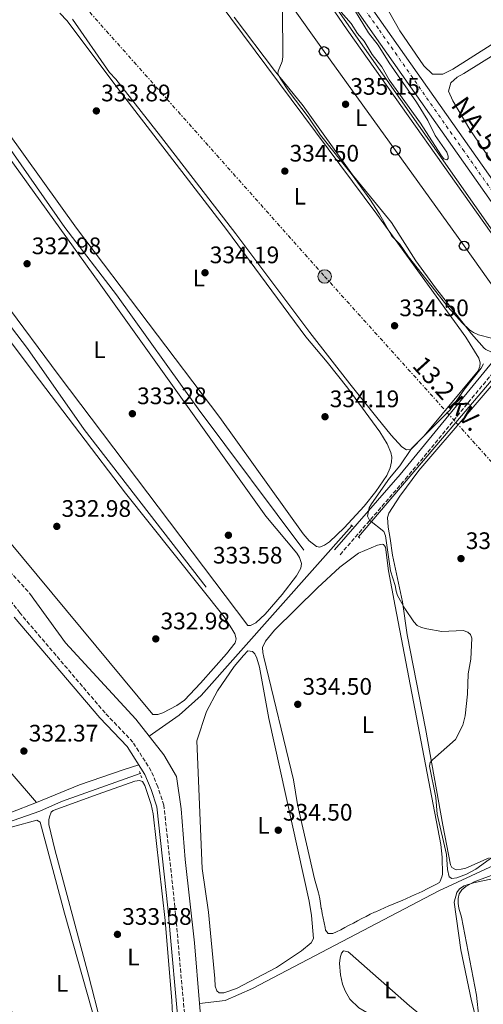
# Model space of a CAD drawing. Units: metres. Extents: x 614994 to 618466, y 4685425 to 4687797.
# Drawn here: x 616797 to 616991, y 4686698 to 4687111 of the extents above; entities that cross this region are included whole.
import ezdxf
from ezdxf.enums import TextEntityAlignment as Align

# ---------------------------------------------------------------- set-up
doc = ezdxf.new("R2010")
doc.units = ezdxf.units.M
doc.header["$MEASUREMENT"] = 0
for name, pattern in [('DGN Style 2', [1.7399219301090239, 1.043953158065414, -0.6959687720436097]), ('DGN Style 3', [2.435890702152634, 1.739921930109024, -0.6959687720436097]), ('DGN Style 4', [2.7856150101045474, 1.391937544087219, -0.6959687720436097, 0.001739921930109024, -0.6959687720436097]), ('DGN Style 7', [3.4798438602180486, 1.565929737098122, -0.6959687720436097, 0.5219765790327072, -0.6959687720436097])]:
    doc.linetypes.add(name, pattern=pattern)
for name, color, linetype, lineweight in [('Acequia sin especificar', 4, 'Continuous', 0), ('Barranco lineal', 142, 'DGN Style 3', 13), ('Camino', 7, 'DGN Style 3', 0), ('Carretera', 9, 'Continuous', 0), ('Cota de punto acotado terreno', 7, 'Continuous', 0), ('Curva de nivel intermedia', 30, 'Continuous', 0), ('Eje de carretera', 7, 'DGN Style 4', 0), ('Etiqueta de uso rústico', 92, 'Continuous', 0), ('Línea de asfalto', 7, 'Continuous', 13), ('Línea de cambio de uso (parcela vista)', 92, 'Continuous', 0), ('Línea eléctrica', 6, 'DGN Style 7', 0), ('Línea telefónica', 7, 'Continuous', 0), ('Margen derecho', 7, 'Continuous', 0), ('Pontón-alcantarilla (pasos de agua)', 1, 'DGN Style 2', 0), ('Poste telefónico', 7, 'Continuous', 0), ('Poste tendido eléctrico', 7, 'Continuous', 0), ('Punto acotado terreno (símbolo)', 7, 'Continuous', 0), ('Tensión línea eléctrica', 7, 'Continuous', 0), ('Texto de Carretera Red Local', 1, 'Continuous', 0), ('Transformador', 7, 'Continuous', 0), ('Tubería', 7, 'Continuous', 0)]:
    doc.layers.add(name, color=color, linetype=linetype, lineweight=lineweight)
doc.styles.add('Style-Arial', font='arial.ttf')

# ---------------------------------------------------------------- blocks, each defined once
blk = doc.blocks.new('5PATER')
at = {"layer": 'Punto acotado terreno (símbolo)', "linetype": 'Continuous', "lineweight": 0}
h = blk.add_hatch(color=51, dxfattribs=at)
edge = h.paths.add_edge_path()
edge.add_ellipse((0, 0), major_axis=(-0.1095731443231308, -0.1110710700762829), ratio=0.9994222409660317, start_angle=0, end_angle=360)
blk = doc.blocks.new('5PELE')
at = {"layer": 'Transformador', "linetype": 'Continuous', "lineweight": 0}
h = blk.add_hatch(color=9, dxfattribs=at)
edge = h.paths.add_edge_path()
edge.add_arc((-2.000000476837158e-05, 0), 0.2850000000000001, 0, 360)
at = {"layer": 'Transformador', "color": 252, "linetype": 'Continuous', "lineweight": 0}
blk.add_circle((-2.000000476837158e-05, 0), 0.2850000000000001, dxfattribs=at)
blk = doc.blocks.new('5PTT')
at = {"layer": 'Pontón-alcantarilla (pasos de agua)', "color": 7, "linetype": 'Continuous', "lineweight": 30}
blk.add_circle((2.382683753967285e-05, 4.306399822235108e-05), 0.1995000005932858, dxfattribs=at)

msp = doc.modelspace()

# ---------------------------------------------------------------- linework, layer by layer
at = {"layer": 'Acequia sin especificar', "color": 4, "linetype": 'Continuous', "lineweight": 0, "extrusion": (0.1114253423087029, -0.2815662274630978, 0.9530502886225823), "elevation": -1250691.310013924, "flags": 128}
msp.add_lwpolyline([(2298343.171273137, 3937441.329430078), (2298234.195094989, 3937438.19217068), (2298191.658377494, 3937435.847482078)], dxfattribs=at)
at = {"layer": 'Acequia sin especificar', "color": 4, "linetype": 'Continuous', "lineweight": 0}
for points in [[(616915.8399999999, 4686888.76, 333.2700000000041), (616871.5999999996, 4686948, 332.7899999999936), (616837.3099999996, 4686995.800000001, 332.320000000007), (616815.6200000001, 4687023.980000001, 332.5599999999977), (616785.2699999996, 4687067.380000001, 332.0800000000018), (616762.4000000004, 4687095.83, 332.0800000000018), (616758.0300000003, 4687101.890000001, 331.3699999999953)], [(616874.8899999997, 4686873.24, 332.320000000007), (616823.6699999999, 4686939.33, 331.3699999999953), (616799.9900000002, 4686973.27, 331.6000000000058), (616731.04, 4687063.630000001, 330.6499999999942), (616722.0300000003, 4687075.050000001, 330.8899999999995), (616712.9000000004, 4687081.24, 329.9400000000023)], [(616872.1100000005, 4686698.720000001, 332.1999999999971), (616869.9800000006, 4686724.230000001, 332.1999999999971), (616866.0899999999, 4686759.109999999, 331.7299999999959), (616864.4800000006, 4686780.350000001, 331.7299999999959), (616862.4400000004, 4686793.980000001, 331.7299999999959), (616857.1900000004, 4686802.930000001, 331.4900000000052), (616845.4199999999, 4686817.99, 331.4900000000052), (616815.9699999997, 4686849.939999999, 330.3000000000029), (616800.7699999996, 4686870.810000001, 331.0099999999948)], [(617012.1600000003, 4686765.529999999, 334.1199999999953), (616993.79, 4686755.92, 334.070000000007), (616972.4500000002, 4686745.960000001, 333.4100000000035), (616894.3700000001, 4686705.060000001, 332.7100000000065), (616882.9199999999, 4686700.09, 332.6900000000023), (616872.1100000005, 4686698.720000001, 332.1999999999971)], [(617048.5099999999, 4686604.930000001, 333.570000000007), (616987.6799999997, 4686620.970000001, 332.679999999993), (616928, 4686635.100000001, 332.1999999999971), (616883.29, 4686647.66, 332.4400000000023), (616877.5499999998, 4686655.91, 332.4400000000023), (616874.5599999996, 4686669.560000001, 332.1999999999971), (616872.1100000005, 4686698.720000001, 332.1999999999971)]]:
    msp.add_polyline3d(points, dxfattribs=at)
at = {"layer": 'Barranco lineal', "color": 142, "linetype": 'DGN Style 3', "lineweight": 13}
msp.add_polyline3d([(616653.5599999996, 4687067.430000001, 329.9600000000065), (616653.4000000004, 4687050.83, 329.9600000000065), (616654.7599999999, 4687045.730000001, 329.9600000000065), (616657.1600000003, 4687041.34, 329.9600000000065), (616660.3600000005, 4687037.32, 329.9600000000065), (616714.8600000005, 4686972.480000001, 330.6199999999953), (616731.2300000006, 4686954.16, 330.8800000000047), (616779.3899999997, 4686894.369999999, 330.8099999999977), (616800.7699999996, 4686870.810000001, 331.0099999999948)], dxfattribs=at)
at = {"layer": 'Camino', "color": 7, "linetype": 'DGN Style 3', "lineweight": 0}
for points in [[(616931.039999999, 4686886.899999999, 334.199999999997), (616958.5300000017, 4686918.620000001, 335.3899999999994), (617003.7199999981, 4686973.66, 335.3899999999994), (617009.7100000007, 4686979.82, 335.3899999999994), (617024.9400000012, 4686991.430000001, 335.1499999999943)], [(616866.6400000012, 4686684.980000002, 333.2400000000052), (616861.8099999987, 4686739.190000002, 333.4799999999959), (616857.1399999994, 4686781.88, 333.2400000000052), (616854.6400000005, 4686789.530000003, 333.2400000000052), (616851.8799999978, 4686796.2, 333.2400000000052), (616844.1599999998, 4686808.300000002, 332.7599999999948), (616832.4899999977, 4686820.580000003, 332.0500000000028), (616796.7899999997, 4686862.460000002, 332.4100000000035), (616786.8999999989, 4686875.530000002, 332.4100000000035)]]:
    msp.add_polyline3d(points, dxfattribs=at)
at = {"layer": 'Carretera', "color": 9, "linetype": 'Continuous', "lineweight": 0}
for points in [[(617257.0399999984, 4686660.109999998, 337.2899999999936), (617169.2100000014, 4686785.96, 336.820000000007), (617166.9800000007, 4686789.050000002, 336.1000000000058), (617162.0499999999, 4686795.870000001, 335.8600000000006), (617157.4699999979, 4686802.219999999, 336.1000000000058), (617103.3200000006, 4686879.690000001, 335.6300000000047), (617024.9400000017, 4686991.430000001, 335.1499999999942), (617023.2100000017, 4686993.890000001, 335.9199999999983), (617005.9400000004, 4687018.510000001, 335.9799999999959), (616872.0500000007, 4687208.820000002, 333.8399999999965), (616849.4200000018, 4687241.07, 332.7899999999936), (616791.8999999994, 4687321.930000001, 332.3699999999953), (616621.5399999984, 4687565.850000001, 328.5599999999977)], [(616677.4100000013, 4687495.879999998, 329.7100000000065), (616796.6000000022, 4687325.219999998, 332.3699999999953), (616818.9299999995, 4687294.609999999, 332.6699999999983), (616897.2399999991, 4687182.91, 333.4799999999959), (617010.9600000005, 4687021.350000001, 335.9900000000052), (617078.0100000015, 4686925.850000001, 335.1499999999942), (617139.3899999997, 4686838.550000002, 336.1100000000006), (617161.6799999989, 4686805.34, 336.3399999999965), (617164.9400000023, 4686800.819999999, 336.3399999999965), (617166.8299999987, 4686798.190000001, 336.3399999999965), (617202.8900000011, 4686748.09, 337.0599999999977), (617252.7399999979, 4686675.679999999, 337.3899999999995)]]:
    msp.add_polyline3d(points, dxfattribs=at)
at = {"layer": 'Curva de nivel intermedia', "color": 30, "linetype": 'Continuous', "lineweight": 0, "elevation": 334.9999999999999, "flags": 128}
for points in [[(616933.6200000006, 4687121.199999998), (616942.9000000011, 4687105.59), (616947.0600000008, 4687100.42), (616951.6299999994, 4687093.05), (616963.1400000006, 4687076.559999999), (616967.7800000008, 4687068.929999998), (616970.860000001, 4687062.560000001), (616975.7800000006, 4687055.550000001), (616976.430000001, 4687053.999999999), (616976.3600000017, 4687052.96), (616975.7500000015, 4687052.41), (616974.5600000002, 4687052.869999998), (616973.350000001, 4687054.539999999), (616964.8200000015, 4687067.779999999), (616951.6800000009, 4687085.92), (616948.6200000009, 4687091.359999998), (616944.4500000001, 4687096.56), (616941.1399999998, 4687102.08), (616938.4100000006, 4687105.349999998), (616935.7100000004, 4687109.480000001), (616931.4500000002, 4687114.269999999)], [(616906.9000000014, 4687115.560000001), (616907.0599999999, 4687095.599999999), (616906.7800000005, 4687093.56), (616905.1500000011, 4687089.609999998), (616905.0100000004, 4687088.390000001), (616905.9400000002, 4687086.600000001), (616909.6799999997, 4687080.899999999), (616917.6900000004, 4687070.470000001), (616922.8400000003, 4687062.720000001), (616936.0700000003, 4687046.109999999), (616943.5200000004, 4687035.930000001), (616947.6399999997, 4687029.619999998), (616952.8000000007, 4687020.349999999), (616956.110000001, 4687016.989999999), (616959.7800000012, 4687011.699999998), (616976.4199999998, 4686990.580000001), (616982.1900000012, 4686984.009999999), (616985.3300000015, 4686981.15), (616987.0400000014, 4686979.98), (616989.0300000008, 4686979.060000001), (616994.5899999996, 4686977.579999999)], [(616991.1600000008, 4686966.859999998), (616990.2100000009, 4686965.100000001), (616983.2300000006, 4686956.289999999), (616977.2300000011, 4686947.640000001), (616960.9400000012, 4686931.399999999), (616956.110000001, 4686924.140000001), (616951.8300000007, 4686919.01), (616944.2800000003, 4686908.21), (616943.2699999999, 4686906.470000001), (616942.5400000013, 4686903.100000001), (616943.3900000006, 4686901.34), (616949.400000001, 4686896.66), (616950.0700000015, 4686894.77), (616952.2000000017, 4686880.06), (616954.1399999995, 4686874.039999999), (616954.5000000016, 4686871.66), (616955.140000001, 4686869.769999999), (616958.25, 4686864.34), (616961.9500000017, 4686858.680000001), (616963.390000001, 4686857.25), (616965.1900000003, 4686856.369999999), (616967.420000001, 4686855.770000001), (616973.6900000006, 4686854.699999999), (616982.7000000007, 4686855.109999998), (616984.5700000017, 4686854.390000001), (616985.7000000003, 4686853.460000001), (616986.3100000005, 4686851.839999998), (616985.9400000017, 4686843.159999999), (616984.7800000017, 4686836.890000001), (616984.4199999997, 4686828.460000001), (616983.4900000021, 4686819.390000001), (616982.550000001, 4686815.419999998), (616979.4000000015, 4686809.380000001), (616969.8399999995, 4686800.850000001), (616968.8100000012, 4686799.73), (616968.6000000011, 4686798.300000002), (616971.1500000015, 4686785.060000001), (616971.7400000016, 4686778.119999997), (616975.6300000009, 4686761.220000001), (616976.0900000012, 4686754.949999998), (616976.7500000007, 4686751.820000002), (616977.8800000016, 4686751.189999999), (616979.9900000016, 4686751.49), (616984.1, 4686752.99), (616987.9199999999, 4686755.08), (616995.1399999994, 4686760.25)], [(616992.16, 4686676.48), (616986.1800000009, 4686699.92), (616981.7400000019, 4686721.199999999), (616978.8499999995, 4686741.3), (616979.9500000015, 4686745.27), (616981.1500000019, 4686746.87), (616983.0600000005, 4686748.060000001), (616986.9499999997, 4686749.4), (616995.4900000005, 4686751.230000001), (617001.9000000008, 4686751.81), (617005.9700000011, 4686751.470000001), (617007.9100000013, 4686750.41), (617011.2300000006, 4686747.480000001), (617014.4400000003, 4686741.91), (617015.7200000011, 4686741.17), (617016.670000001, 4686741.449999999), (617017.9500000017, 4686742.569999999), (617018.5900000011, 4686744.099999999), (617017.5400000005, 4686754.119999998), (617017.240000001, 4686756.119999999), (617013.4299999999, 4686764.099999999)]]:
    msp.add_lwpolyline(points, dxfattribs=at)
at = {"layer": 'Eje de carretera', "color": 7, "linetype": 'DGN Style 4', "lineweight": 0}
msp.add_polyline3d([(616735.8799999986, 4687406.670000004, 331.0700000000072), (616779.3700000008, 4687344.780000002, 332.0299999999988), (616811.7299999995, 4687298.720000001, 332.6000000000059), (616840.5799999969, 4687258.95, 332.8300000000018), (616887.9800000006, 4687191.510000003, 333.7100000000063), (616921.269999999, 4687143.780000002, 334.3099999999978), (616947.5300000003, 4687106.79, 334.8200000000071), (616982.4999999995, 4687056.690000003, 335.4900000000054), (617005.2499999992, 4687024.690000001, 335.9199999999984), (617034.8299999974, 4686981.780000003, 335.7899999999936), (617077.9899999987, 4686921.359999999, 335.4199999999984), (617110.5399999997, 4686874.38, 335.6799999999931), (617141.9699999986, 4686829.239999998, 336.0399999999935), (617155.7399999973, 4686809.980000001, 336.1999999999972), (617164.4499999977, 4686797.000000001, 336.1100000000005)], dxfattribs=at)
at = {"layer": 'Línea de asfalto', "color": 7, "linetype": 'Continuous', "lineweight": 13}
for points in [[(617164.9400000017, 4686800.82, 336.3399999999966), (617161.6799999983, 4686805.34, 336.3399999999966), (617139.3899999993, 4686838.550000003, 336.1100000000005), (617078.010000001, 4686925.850000002, 335.1499999999943), (617010.9600000001, 4687021.350000002, 335.9900000000054), (616897.2399999986, 4687182.910000001, 333.4799999999959), (616818.9299999991, 4687294.61, 332.6699999999984), (616796.6000000017, 4687325.219999999, 332.2899999999936)], [(616791.899999999, 4687321.930000001, 332.5299999999989), (616849.4200000013, 4687241.07, 332.7899999999937), (616872.0500000003, 4687208.820000002, 333.8399999999966), (617005.94, 4687018.510000002, 335.979999999996), (617023.2100000011, 4686993.890000001, 335.9199999999984)]]:
    msp.add_polyline3d(points, dxfattribs=at)
at = {"layer": 'Línea de cambio de uso (parcela vista)', "color": 92, "linetype": 'Continuous', "lineweight": 0, "extrusion": (0.1943125810702858, -0.5619348453842432, 0.8040347320736774), "elevation": -2513546.515121391, "flags": 128}
msp.add_lwpolyline([(2114600.995443565, 3399548.203486617), (2114577.910404211, 3399547.261649012), (2114553.663807494, 3399547.783191585)], dxfattribs=at)
at = {"layer": 'Línea de cambio de uso (parcela vista)', "color": 92, "linetype": 'Continuous', "lineweight": 0}
for points in [[(616969.8600000005, 4687088.27, 336.3000000000029), (616966.2300000006, 4687091.859999999, 336.2700000000041), (616956.1299999999, 4687106.51, 336.1699999999983), (616949.5700000003, 4687118.060000001, 336.1000000000058), (616949.1699999999, 4687123.140000001, 336.1900000000023), (616949.8899999997, 4687124.76, 336.1999999999971), (616957.5899999999, 4687132.529999999, 335.9400000000023), (616962.3499999996, 4687135.42, 335.8099999999977), (617035.4100000003, 4687184.960000001, 335.8099999999977), (617051.9699999997, 4687194.91, 335.4199999999983), (617056.1200000001, 4687196.180000001, 335.6100000000006), (617059.4600000001, 4687195.49, 335.6100000000006), (617063.0199999996, 4687191.859999999, 335.7700000000041), (617076.3700000001, 4687158.470000001, 336), (617076.2699999996, 4687154.66, 336.1999999999971), (617073.5899999999, 4687151.07, 336.1999999999971), (616978.29, 4687090.350000001, 336.3000000000029), (616974.1299999999, 4687088.32, 336.3899999999995), (616969.8600000005, 4687088.27, 336.3000000000029)], [(617002.8300000001, 4687047.5, 337.2700000000041), (616998.5700000003, 4687048.060000001, 337.1699999999983), (616994.8499999996, 4687051.42, 337.179999999993), (616985.4000000004, 4687065.100000001, 337.0500000000029), (616978.2699999996, 4687077.09, 336.9799999999959), (616976.54, 4687081.25, 336.9799999999959), (616977.54, 4687084.730000001, 336.9799999999959), (616980.1900000004, 4687087.100000001, 336.7799999999988), (616982.9800000006, 4687088.550000001, 336.5899999999965), (617060.5800000001, 4687137.060000001, 336.7799999999988), (617080.9900000002, 4687148.439999999, 336.8800000000047), (617083.2100000001, 4687144.15, 336.9600000000065), (617085.8399999999, 4687135.210000001, 337.0800000000018), (617096.5999999996, 4687108.41, 337.1699999999983), (617096.3700000001, 4687105.369999999, 337.1699999999983), (617092.2699999996, 4687102.310000001, 337.1300000000047), (617010.0800000001, 4687050.82, 337.0800000000018), (617002.8300000001, 4687047.5, 337.2700000000041)], [(616914.8499999996, 4687135.01, 334.7599999999948), (616933.9600000001, 4687106.9, 335.1499999999942), (616999.9000000004, 4687014.100000001, 335.2599999999948), (617006.0899999999, 4687004.49, 335.3500000000058), (617012.79, 4686992.279999999, 335.1499999999942), (617012.8300000001, 4686990.230000001, 335.1499999999942), (617012.2599999999, 4686989.24, 335.1499999999942), (617003.6399999997, 4686980.16, 334.9600000000065), (616996.1299999999, 4686972.42, 335.3500000000058), (616994.2300000006, 4686971.970000001, 335.3099999999977)], [(616869.6600000003, 4687132.800000001, 334.3699999999953), (616946.5099999999, 4687029.609999999, 334.7799999999988), (616983.7699999996, 4686978.07, 334.4700000000012), (616989.1900000004, 4686969.24, 334.4700000000012), (616989.7800000003, 4686967.279999999, 334.4100000000035), (616989.7100000001, 4686965.720000001, 334.3699999999953), (616988.9000000004, 4686963.91, 334.3699999999953), (616966.2599999999, 4686936.74, 334.6699999999983), (616960.7800000003, 4686930.930000001, 334.6699999999983), (616958.9299999997, 4686930.850000001, 334.7100000000065)], [(616813.5899999999, 4687113.9, 333.5899999999965), (616816.6600000003, 4687110.65, 333.5899999999965), (616837.0300000003, 4687083.430000001, 333.9799999999959), (616883.4299999997, 4687023.210000001, 334.1900000000023), (616916.6799999997, 4686978.15, 334.179999999993), (616925.6699999999, 4686967.65, 333.9900000000052), (616934.3099999996, 4686956.689999999, 334.0800000000018), (616947.7100000001, 4686938.42, 334.3699999999953), (616950.8099999996, 4686933.289999999, 334.5), (616952.3700000001, 4686929.77, 334.570000000007), (616952.7800000003, 4686927.789999999, 334.4199999999983), (616952.6699999999, 4686925.779999999, 334.1999999999971), (616952.0499999998, 4686923.27, 334.179999999993), (616950.5999999996, 4686920.050000001, 334.179999999993), (616946.04, 4686913.369999999, 334.0800000000018), (616941.1100000005, 4686907.17, 333.9900000000052), (616932.6900000004, 4686898.130000001, 334.1000000000058), (616926.54, 4686892.33, 334.3099999999977), (616924.5499999998, 4686890.83, 334.3699999999953), (616922.5599999996, 4686890.050000001, 334.2599999999948)], [(616958.9299999997, 4686930.850000001, 334.7100000000065), (616956.9699999997, 4686932.16, 334.75), (616952.4800000006, 4686936.99, 334.8899999999995), (616946.4199999999, 4686944.41, 334.9199999999983), (616935.1799999997, 4686958.460000001, 334.2799999999988), (616918.3300000001, 4686979.960000001, 334.4400000000023), (616887.29, 4687021.359999999, 334.7599999999948), (616855.7599999999, 4687062.34, 334.2799999999988), (616837.0800000001, 4687086.199999999, 334.2799999999988), (616834.4100000003, 4687089.01, 334.2799999999988), (616818.8099999996, 4687111.359999999, 334.3699999999953)], [(616994.2300000006, 4686971.970000001, 335.3099999999977), (616992.0999999996, 4686972.880000001, 335.2599999999948), (616991.4299999997, 4686973.460000001, 335.25), (616986.1399999997, 4686979.460000001, 335.1699999999983), (616971.04, 4686998.77, 335.1399999999995), (616962.7999999998, 4687010.07, 335.1600000000035), (616952.6100000005, 4687026.15, 335.1399999999995), (616936.1900000004, 4687046.07, 334.9499999999971), (616915.5999999996, 4687074.970000001, 335.2599999999948), (616903.4900000002, 4687089.859999999, 334.9600000000065), (616886.6600000003, 4687112.24, 334.8500000000058)], [(616922.5599999996, 4686890.050000001, 334.2599999999948), (616921.1900000004, 4686890.300000001, 334.179999999993), (616918.04, 4686892.76, 334.179999999993), (616915.5300000003, 4686895.630000001, 334.179999999993), (616880.5800000001, 4686944.41, 334.179999999993), (616820.5599999996, 4687023.76, 333.3800000000047), (616776.6699999999, 4687084.82, 333.7899999999936)], [(616786.1699999999, 4687061.65, 332.8000000000029), (616830.0300000003, 4687000.83, 333.5800000000018), (616899.8600000005, 4686903.039999999, 333.5899999999965), (616912.8799999999, 4686887.460000001, 333.7899999999936), (616914, 4686885.710000001, 333.8000000000029), (616914.9100000003, 4686883.140000001, 333.7899999999936), (616914.6299999999, 4686881.210000001, 333.679999999993), (616912.75, 4686878.07, 333.5399999999936), (616906.75, 4686870.140000001, 333.3899999999995), (616899.5800000001, 4686861.949999999, 333.4900000000052), (616895.6799999997, 4686858.32, 333.5899999999965), (616893.5199999996, 4686857.15, 333.5899999999965)], [(616753.7300000006, 4687028.390000001, 332.6199999999953), (616802.79, 4686962.949999999, 332.2200000000012), (616841.1100000005, 4686912.730000001, 332.8099999999977), (616882.4600000001, 4686860.800000001, 332.6199999999953), (616885.7199999997, 4686855.76, 332.6199999999953), (616886.8499999996, 4686853.67, 332.6199999999953), (616887.4500000002, 4686851.630000001, 332.6199999999953), (616887.0599999996, 4686850.01, 332.6199999999953), (616883.3799999999, 4686845.279999999, 332.6199999999953), (616872.5700000003, 4686832.99, 332.6199999999953), (616865.7999999998, 4686825.960000001, 332.6300000000047), (616862.5300000003, 4686823.640000001, 332.7100000000065), (616856.75, 4686820.58, 332.820000000007), (616854.6500000004, 4686819.84, 332.7400000000052)], [(616893.5199999996, 4686857.15, 333.5899999999965), (616892.2999999998, 4686857.189999999, 334.179999999993), (616812.8499999996, 4686962.380000001, 333.5599999999977), (616767.1699999999, 4687023.869999999, 332.7899999999936)], [(616979.7199999997, 4686754.84, 335.3699999999953), (616977.9199999999, 4686755.82, 335.3699999999953), (616977.3300000001, 4686756.880000001, 335.3699999999953), (616974.0899999999, 4686773.58, 335.1699999999983), (616966.9199999999, 4686813.980000001, 334.7700000000041), (616959.1799999997, 4686853.230000001, 334.7799999999988), (616957.1500000004, 4686867.140000001, 335), (616952.9900000002, 4686886.710000001, 334.9700000000012), (616952.1100000005, 4686893.66, 335.3699999999953), (616951.1699999999, 4686898.41, 335.0800000000018), (616950.8899999997, 4686902.480000001, 335.0800000000018), (616951.4699999997, 4686904.350000001, 335.0800000000018), (616956.0499999998, 4686911.439999999, 335.0099999999948), (616964.1200000001, 4686922.16, 334.8300000000018), (617006.2999999998, 4686971.41, 334.8600000000006)], [(616677.5700000003, 4686921.01, 331.820000000007), (616701.9900000002, 4686893.51, 332.8800000000047), (616761.1200000001, 4686829.949999999, 332.0800000000018), (616782.3099999996, 4686807.800000001, 332.3300000000018), (616803.7100000001, 4686782.960000001, 332.6000000000058)], [(616854.6500000004, 4686819.84, 332.7400000000052), (616852.5599999996, 4686819.9, 332.6399999999995), (616767.6900000004, 4686921.92, 332.3000000000029)], [(616925.9900000002, 4686728.140000001, 334.3899999999995), (616924.9600000001, 4686729.539999999, 334.4900000000052), (616924.7300000006, 4686730.57, 334.4900000000052), (616924.3200000003, 4686732.529999999, 334.4900000000052), (616923.9299999997, 4686734.49, 334.4900000000052), (616923.5599999996, 4686736.460000001, 334.4900000000052), (616923.2000000002, 4686738.42, 334.4900000000052), (616923.1600000003, 4686738.640000001, 334.4900000000052), (616922.8700000001, 4686740.619999999, 334.4900000000052), (616922.5700000003, 4686742.600000001, 334.4900000000052), (616922.1399999997, 4686744.550000001, 334.4900000000052), (616921.9500000002, 4686745.220000001, 334.4900000000052), (616921.4000000004, 4686747.15, 334.4600000000065), (616920.8600000005, 4686749.07, 334.429999999993), (616920.3200000003, 4686751, 334.3899999999995), (616913.1799999997, 4686782.189999999, 334.7599999999948), (616911.4500000002, 4686792.539999999, 334.7799999999988), (616899.0300000003, 4686843.930000001, 334.7799999999988), (616898.5899999999, 4686845.930000001, 334.6600000000035), (616898.5700000003, 4686847.939999999, 334.4499999999971), (616899.79, 4686850.609999999, 334.3300000000018), (616903.5700000003, 4686855.27, 334.2100000000065), (616921.6100000005, 4686873.039999999, 334.6699999999983), (616931, 4686881.689999999, 334.5599999999977), (616938.7100000001, 4686887.470000001, 334.3600000000006), (616946.79, 4686890.880000001, 334.3099999999977), (616948.7599999999, 4686891.26, 334.3699999999953), (616949.3099999996, 4686891.140000001, 334.3899999999995), (616950.04, 4686890.060000001, 334.4900000000052), (616951.4000000004, 4686880.15, 334.5), (616954.1699999999, 4686865.279999999, 334.3600000000006), (616973.3499999996, 4686765.439999999, 334.3600000000006), (616973.8799999999, 4686760.16, 334.320000000007), (616973.9800000006, 4686752.82, 334.7100000000065), (616973.6600000003, 4686751.850000001, 334.5299999999988), (616973.04, 4686749.980000001, 334.1999999999971), (616972.7199999997, 4686749.480000001, 334.1399999999995), (616970.8700000001, 4686748.51, 334.1999999999971), (616969.29, 4686747.689999999, 334.1499999999942), (616967.5099999999, 4686746.77, 334.1000000000058), (616965.7300000006, 4686745.880000001, 334.0500000000029), (616963.9199999999, 4686745.02, 334), (616962.5499999998, 4686744.4, 333.9700000000012), (616960.7199999997, 4686743.59, 333.9400000000023), (616958.8899999997, 4686742.789999999, 333.9100000000035), (616957.0499999998, 4686742, 333.8800000000047), (616955.2100000001, 4686741.210000001, 333.8500000000058), (616953.3700000001, 4686740.42, 333.8300000000018), (616951.5300000003, 4686739.640000001, 333.820000000007), (616949.7000000002, 4686738.850000001, 333.8099999999977), (616947.8700000001, 4686738.050000001, 333.8000000000029), (616946.04, 4686737.24, 333.8099999999977), (616945.5300000003, 4686737.01, 333.8099999999977), (616943.7199999997, 4686736.16, 333.8399999999965), (616941.9299999997, 4686735.279999999, 333.8899999999995), (616940.1500000004, 4686734.369999999, 333.9600000000065), (616938.3799999999, 4686733.439999999, 334.0399999999936), (616936.6100000005, 4686732.5, 334.1199999999953), (616934.8499999996, 4686731.560000001, 334.1999999999971), (616933.0800000001, 4686730.619999999, 334.2799999999988), (616931.2999999998, 4686729.710000001, 334.3500000000058), (616929.5199999996, 4686728.810000001, 334.3899999999995), (616927.9699999997, 4686728.16, 334.3899999999995), (616925.9900000002, 4686728.140000001, 334.3899999999995)], [(616882.3700000001, 4686703.17, 334), (616880.3300000001, 4686703.24, 334.0200000000041), (616879.3399999999, 4686704.01, 334), (616878.5999999996, 4686705.970000001, 333.9199999999983), (616878.5599999996, 4686709.210000001, 333.8099999999977), (616875.9100000003, 4686737.08, 333.8099999999977), (616873.1600000003, 4686755.390000001, 333.8099999999977), (616870.9400000004, 4686808.800000001, 333.8099999999977), (616875.0899999999, 4686821.180000001, 333.75), (616879.5899999999, 4686829.779999999, 333.6999999999971), (616886.6699999999, 4686839.970000001, 333.7200000000012), (616890.5300000003, 4686844.66, 333.7899999999936), (616892.3799999999, 4686846.529999999, 333.8099999999977), (616894.3799999999, 4686846.310000001, 333.7400000000052), (616895.25, 4686845.390000001, 333.7100000000065), (616896.1100000005, 4686843.52, 333.7200000000012), (616897.2699999996, 4686839.720000001, 333.8000000000029), (616901.2300000006, 4686818.189999999, 333.5200000000041), (616918.0999999996, 4686741.600000001, 333.6100000000006), (616919.0099999999, 4686735.67, 333.6600000000035), (616919.8399999999, 4686726.01, 333.7100000000065), (616918.9299999997, 4686724.24, 333.6399999999995), (616914.9199999999, 4686720.890000001, 333.5899999999965), (616904.4400000004, 4686713.890000001, 333.5200000000041), (616887.5999999996, 4686705.02, 333.4199999999983), (616882.3700000001, 4686703.17, 334)], [(616803.7100000001, 4686782.960000001, 332.820000000007), (616821.7400000002, 4686790.430000001, 331.9400000000023), (616840.5, 4686796.82, 332.1300000000047), (616846.6799999997, 4686798.77, 332.6199999999953)], [(616839.4199999999, 4686662.350000001, 332.8500000000058), (616838.2100000001, 4686662.810000001, 332.929999999993), (616835.8600000005, 4686670.460000001, 333), (616825.54, 4686710.699999999, 333.320000000007), (616811.3799999999, 4686763.289999999, 333.4199999999983), (616808.9800000006, 4686773.779999999, 333.4199999999983), (616808.9699999997, 4686775.76, 333.5500000000029), (616809.2199999997, 4686776.970000001, 333.6100000000006), (616809.9500000002, 4686778.939999999, 333.3600000000006), (616810.8099999996, 4686779.67, 333.2200000000012), (616829.5800000001, 4686786.58, 332.8999999999942), (616844.9600000001, 4686791.930000001, 333.1300000000047), (616846.9900000002, 4686792.279999999, 333.2700000000041), (616848.1600000003, 4686791.850000001, 333.320000000007), (616849.2300000006, 4686790.15, 333.2299999999959), (616851.8399999999, 4686782.199999999, 333.0599999999977), (616852.6600000003, 4686778.300000001, 333.0299999999988), (616857.6900000004, 4686733.51, 333.0299999999988), (616860.4400000004, 4686699.869999999, 333.1100000000006), (616861.2000000002, 4686685.859999999, 332.7400000000052), (616860.5499999998, 4686684, 332.7400000000052), (616859.3399999999, 4686682.359999999, 332.7400000000052), (616841.5800000001, 4686663.49, 332.7400000000052), (616839.4199999999, 4686662.350000001, 332.8500000000058)], [(616767.4097999996, 4686763.3106, 333.4205999999977), (616793.6600000003, 4686772.880000001, 333.2400000000052), (616803.9400000004, 4686775.67, 333.820000000007), (616805.3499999996, 4686774.730000001, 333.8600000000006), (616815.54, 4686736.699999999, 333.7200000000012), (616830.5800000001, 4686683.210000001, 333.9199999999983), (616835.7400000002, 4686663.289999999, 333.7799999999988), (616836.0499999998, 4686657.74, 333.6999999999971), (616835.1699999999, 4686653.77, 333.6499999999942), (616834.2300000006, 4686651.949999999, 333.6300000000047), (616820.0999999996, 4686636.369999999, 333.5299999999988), (616818.0499999998, 4686635.869999999, 333.6399999999995), (616816.9000000004, 4686636.449999999, 333.7200000000012), (616815.5800000001, 4686637.980000001, 333.820000000007), (616812.3399999999, 4686643.01, 334.0899999999965), (616808.6399999997, 4686650.82, 334.3000000000029), (616799.6100000005, 4686678.380000001, 334.320000000007), (616789.6200000001, 4686705.859999999, 334.2400000000052), (616767.4097999996, 4686763.3106, 333.4205999999977)], [(616993.5199999996, 4686759.869999999, 335.3399999999965), (616983.7400000002, 4686755.52, 335.3699999999953), (616981.7800000003, 4686755.02, 335.3699999999953), (616979.7199999997, 4686754.84, 335.3699999999953)], [(616989.2400000002, 4686692.970000001, 335.3899999999995), (616988.25, 4686702.289999999, 335.5899999999965), (616981.9100000003, 4686734.930000001, 335.1999999999971), (616980.79, 4686738.77, 335.1000000000058), (616980.5099999999, 4686740.75, 335), (616980.5800000001, 4686742.74, 334.8999999999942), (616981.0300000003, 4686744.67, 334.8000000000029), (616982.1200000001, 4686746.42, 334.7100000000065), (616983.7800000003, 4686747.859999999, 334.6699999999983), (616987.3099999996, 4686749.730000001, 334.7100000000065), (616996.7000000002, 4686753.220000001, 334.8000000000029), (616997.9299999997, 4686753.58, 334.8099999999977), (616999.9100000003, 4686753.529999999, 334.8099999999977), (617001.1299999999, 4686751.890000001, 334.8099999999977), (617011.6299999999, 4686726.810000001, 334.9799999999959), (617019.3899999997, 4686709.59, 335.1000000000058), (617023.04, 4686702.5, 335.1600000000035), (617025.3600000005, 4686698.619999999, 335.1999999999971), (617027.8300000001, 4686695.49, 335.1600000000035)], [(616973.75, 4686683.300000001, 334.1199999999953), (616969.6600000003, 4686684.470000001, 334.5099999999948), (616951.8600000005, 4686690.49, 334.3899999999995), (616943.9800000006, 4686693.960000001, 334.5099999999948), (616938.8399999999, 4686696.960000001, 334.3999999999942), (616935.1299999999, 4686700.59, 334.2599999999948), (616933.1500000004, 4686704.050000001, 334.1199999999953), (616932.1100000005, 4686706.91, 334.0299999999988), (616931.2300000006, 4686710.83, 334), (616930.8200000003, 4686715.49, 334.1699999999983), (616931.0199999996, 4686717.92, 334.320000000007), (616931.6699999999, 4686719.859999999, 334.1300000000047), (616932.4600000001, 4686720.779999999, 334.0299999999988), (616934.4000000004, 4686720.49, 333.9400000000023), (616935.3300000001, 4686719.789999999, 333.929999999993), (616960.0899999999, 4686697.82, 333.929999999993), (616969.2000000002, 4686690.430000001, 333.8300000000018), (616974.7400000002, 4686686.17, 334.1199999999953), (616975.1500000004, 4686684.480000001, 334.1199999999953), (616973.75, 4686683.300000001, 334.1199999999953)]]:
    msp.add_polyline3d(points, dxfattribs=at)
at = {"layer": 'Línea eléctrica', "color": 6, "linetype": 'DGN Style 7', "lineweight": 0}
msp.add_polyline3d([(616672.6000000011, 4687285.830000003, 330.6999999999971), (616812.2199999995, 4687129.840000001, 333.3500000000058), (616924.5799999975, 4687003.499999999, 334.2400000000052), (616979.645039303, 4686942.342469926, 334.827099999995), (617024.0000000006, 4686893.080000001, 335.3000000000029), (617109.4200000025, 4686797.429999999, 336.2899999999936)], dxfattribs=at)
at = {"layer": 'Línea telefónica', "color": 7, "linetype": 'Continuous', "lineweight": 0}
msp.add_polyline3d([(616359.2100000009, 4687760.719999998, 330.6000000000058), (616375.8799999986, 4687746.580000003, 330.7299999999959), (616412.0199999993, 4687716.350000002, 331.6300000000047), (616444.9300000002, 4687686.940000001, 331.8000000000029), (616480.5700000002, 4687656.730000001, 330.3899999999995), (616598.2800000013, 4687544.199999998, 329.3899999999995), (616777.0399999999, 4687303.319999999, 331.8099999999977), (616802.3516345894, 4687268.137066933, 333.2360999999946), (616808.8099999985, 4687259.159999999, 333.6000000000058), (616838.0200000001, 4687217.690000002, 333.5899999999965), (616865.8700000006, 4687178.879999998, 333.8600000000006), (616896.489999998, 4687136.890000001, 335), (616924.3299999973, 4687097.84, 335.0800000000018), (616954.2600000007, 4687056.350000002, 335.1300000000047), (616983.030000002, 4687016.32, 335.2200000000012), (617009.7990092993, 4686978.80221126, 335.2822000000015), (617038.9400000006, 4686937.960000002, 335.3500000000058), (617082.1000000021, 4686876.960000001, 335.3800000000047), (617123.1499999987, 4686819.590000001, 335.9100000000035), (617123.7138135529, 4686818.813984318, 335.9045000000042), (617148.7100000003, 4686784.409999999, 335.6600000000035), (617171.9499999996, 4686751.899999999, 336.320000000007), (617200.2499999992, 4686712.120000001, 336.7200000000012), (617230.1800000004, 4686673.039999999, 337.070000000007)], dxfattribs=at)
at = {"layer": 'Margen derecho', "color": 7, "linetype": 'Continuous', "lineweight": 0}
for points in [[(616928.769999998, 4686888.859999999, 334.199999999997), (616956.2399999984, 4686920.550000003, 335.3899999999994), (617001.4800000007, 4686975.670000002, 335.3899999999994), (617007.719999999, 4686982.070000002, 335.3899999999994), (617023.2100000011, 4686993.890000001, 335.1499999999943)], [(616863.6499999983, 4686684.710000002, 333.2400000000052), (616858.8200000003, 4686738.890000001, 333.4799999999959), (616854.1900000012, 4686781.239999998, 333.2400000000052), (616851.8299999987, 4686788.489999999, 333.2400000000052), (616849.2100000012, 4686794.81, 333.2400000000052), (616841.7899999982, 4686806.440000002, 332.7599999999948), (616830.2600000014, 4686818.57, 332.0500000000028), (616794.3999999979, 4686860.640000001, 332.4100000000035)]]:
    msp.add_polyline3d(points, dxfattribs=at)
at = {"layer": 'Pontón-alcantarilla (pasos de agua)', "color": 1, "linetype": 'DGN Style 2', "lineweight": 0, "extrusion": (-0.1548911209933367, 0.123246698589788, 0.9802137480795429), "elevation": 482414.6040268086, "flags": 128}
msp.add_lwpolyline([(-4051664.873015195, -2387241.725824693), (-4051664.873015195, -2387240.513347889)], dxfattribs=at)
at = {"layer": 'Pontón-alcantarilla (pasos de agua)', "color": 1, "linetype": 'DGN Style 2', "lineweight": 0, "elevation": 334.6699999999983, "flags": 128}
msp.add_lwpolyline([(616938.5599999996, 4686894.51), (616939.5, 4686893.77)], dxfattribs=at)
at = {"layer": 'Pontón-alcantarilla (pasos de agua)', "color": 1, "linetype": 'DGN Style 2', "lineweight": 0, "extrusion": (-0.02741819644779581, 0.08133038052400919, 0.9963099977955505), "elevation": 364597.6063497382, "flags": 128}
msp.add_lwpolyline([(-2081751.759702587, -4228467.30276067), (-2081751.759702587, -4228464.506459542)], dxfattribs=at)
at = {"layer": 'Tubería', "color": 7, "linetype": 'Continuous', "lineweight": 0, "extrusion": (-0.003796886121181509, 0.005417037818695596, 0.9999781194391474), "elevation": 23382.33503342832, "flags": 128}
msp.add_lwpolyline([(616890.9115810983, 4687108.747470974), (617008.045862649, 4686941.635019059)], dxfattribs=at)
at = {"layer": 'Tubería', "color": 7, "linetype": 'Continuous', "lineweight": 0, "extrusion": (0.1292555590650661, -0.1159723034801172, 0.9848062881990005), "elevation": -463477.6040823623, "flags": 128}
msp.add_lwpolyline([(3900655.944320311, 2630313.341822363), (3900655.444729071, 2630313.119935359), (3900653.869881297, 2630312.420463162), (3900608.169502827, 2630311.185909221), (3900545.154840406, 2630309.483630711)], dxfattribs=at)
at = {"layer": 'Tubería', "color": 7, "linetype": 'Continuous', "lineweight": 0}
for points in [[(616936.0399999997, 4686898.989999999, 334.3800000000047), (616872.8199999997, 4686827.91, 333.0399999999936), (616863.5500000004, 4686819.56, 332.9900000000052), (616850.9499999986, 4686810.830000001, 332.8699999999953)], [(616847.2899999995, 4686795.140000001, 333.0099999999948), (616814.2800000003, 4686783.399999999, 332.7799999999988), (616805.1299999994, 4686779.350000001, 333.3099999999977), (616735.1900000006, 4686754.899999998, 333.25), (616614.9600000003, 4686710.530000002, 335.1600000000035), (616612.7899999999, 4686709.149999999, 335.179999999993), (616569.0300000019, 4686627.11, 337.5899999999965)]]:
    msp.add_polyline3d(points, dxfattribs=at)

# ---------------------------------------------------------------- block references
at = {"layer": 'Poste telefónico', "color": 7, "linetype": 'Continuous', "lineweight": 0, "xscale": 10, "yscale": 10, "zscale": 10}
for p in [(616924.3299999973, 4687097.84, 335.0800000000018), (616954.2600000007, 4687056.350000002, 335.1300000000047), (616983.030000002, 4687016.32, 335.2200000000012)]:
    msp.add_blockref('5PTT', p, dxfattribs=at)
at = {"layer": 'Poste tendido eléctrico', "color": 7, "linetype": 'Continuous', "lineweight": 0, "xscale": 10, "yscale": 10, "zscale": 10}
msp.add_blockref('5PELE', (616924.5799999975, 4687003.499999999, 334.2400000000052), dxfattribs=at)
at = {"layer": 'Punto acotado terreno (símbolo)', "color": 7, "linetype": 'Continuous', "lineweight": 0, "xscale": 10, "yscale": 10, "zscale": 10}
for p in [(616933.339999999, 4687075.680000001, 335.1499999999946), (616828.850000001, 4687072.910000001, 333.8899999999995), (616907.879999998, 4687047.670000002, 334.5000000000005), (616799.8000000003, 4687008.850000003, 332.9799999999959), (616874.4100000006, 4687005.060000001, 334.1900000000028), (616953.8899999993, 4686982.86, 334.5000000000005), (616843.9499999996, 4686945.989999998, 333.2799999999993), (616924.729999999, 4686944.719999999, 334.1900000000028), (616812.2699999983, 4686898.760000002, 332.9799999999959), (616884.2199999986, 4686895.050000001, 333.5800000000018), (616981.7499999986, 4686885.25, 335.3000000000029), (616853.7699999987, 4686851.600000001, 332.9799999999959), (616913.3099999973, 4686824.180000001, 334.5000000000005), (616798.4699999981, 4686804.580000003, 332.3699999999958), (616905.1199999999, 4686771.41, 334.5000000000005), (616837.699999998, 4686727.75, 333.5800000000018)]:
    msp.add_blockref('5PATER', p, dxfattribs=at)

# ---------------------------------------------------------------- texts
at = {"layer": 'Cota de punto acotado terreno', "color": 7, "linetype": 'Continuous', "lineweight": 0, "style": 'Style-Arial'}
for s, p in [('335.15', (616935.3199999998, 4687079.679999999, 335.1499999999942)), ('333.89', (616830.8400000008, 4687076.909999999, 333.8899999999995)), ('334.50', (616909.8599999989, 4687051.670000002, 334.5)), ('332.98', (616801.7800000012, 4687012.850000001, 332.9799999999959)), ('334.19', (616876.3900000015, 4687009.059999999, 334.1900000000023)), ('334.50', (616955.8799999991, 4686986.859999998, 334.5)), ('333.28', (616845.9400000017, 4686949.989999999, 333.2799999999988)), ('334.19', (616926.7100000001, 4686948.720000001, 334.1900000000023)), ('332.98', (616814.2600000025, 4686902.760000002, 332.9799999999959)), ('335.30', (616983.7399999984, 4686889.25, 335.3000000000029)), ('333.58', (616877.7399999994, 4686883.170000004, 333.5800000000018)), ('332.98', (616855.7600000009, 4686855.600000001, 332.9799999999959)), ('334.50', (616915.2899999982, 4686828.180000001, 334.5)), ('332.37', (616800.5200000005, 4686808.580000003, 332.3699999999953)), ('334.50', (616907.1000000007, 4686775.41, 334.5)), ('333.58', (616839.6799999987, 4686731.75, 333.5800000000018))]:
    msp.add_text(s, height=7.000000000000002, dxfattribs=at).set_placement(p)
at = {"layer": 'Etiqueta de uso rústico', "color": 92, "linetype": 'Continuous', "lineweight": 0, "style": 'Style-Arial'}
for p in [(616939.9114203796, 4687070.090009999, 335.1300000000047), (616914.131420377, 4687037.14001, 334.4199999999983), (616871.8014203793, 4687002.840009999, 334.1300000000047), (616830.1814203779, 4686972.78001, 333.4799999999959), (616942.7114203804, 4686815.660009998, 334.4499999999971), (616898.9614203789, 4686773.460010001, 334.3500000000058), (616844.3714203791, 4686718.210009999, 333.4199999999983), (616814.5114203793, 4686707.220009998, 333.9499999999971), (616952.1014203803, 4686704.430009998, 333.9600000000065)]:
    msp.add_text('L', height=7.000000000000002, dxfattribs=at).set_placement(p, align=Align.MIDDLE_CENTER)
at = {"layer": 'Tensión línea eléctrica', "color": 7, "linetype": 'Continuous', "lineweight": 0, "style": 'Style-Arial'}
msp.add_text('13.2 KV.', height=7.5, rotation=311.99974, dxfattribs=at).set_placement((616973.4901277334, 4686951.937228422, 334.5399999999936), align=Align.CENTER)
at = {"layer": 'Texto de Carretera Red Local', "color": 1, "linetype": 'Continuous', "lineweight": 0, "style": 'Style-Arial'}
msp.add_text('NA-5510', height=8, rotation=305.14133, dxfattribs=at).set_placement((616992.7176422481, 4687060.149325998, 337.0399999999936), align=Align.MIDDLE_CENTER)

doc.saveas('drawing.dxf')
